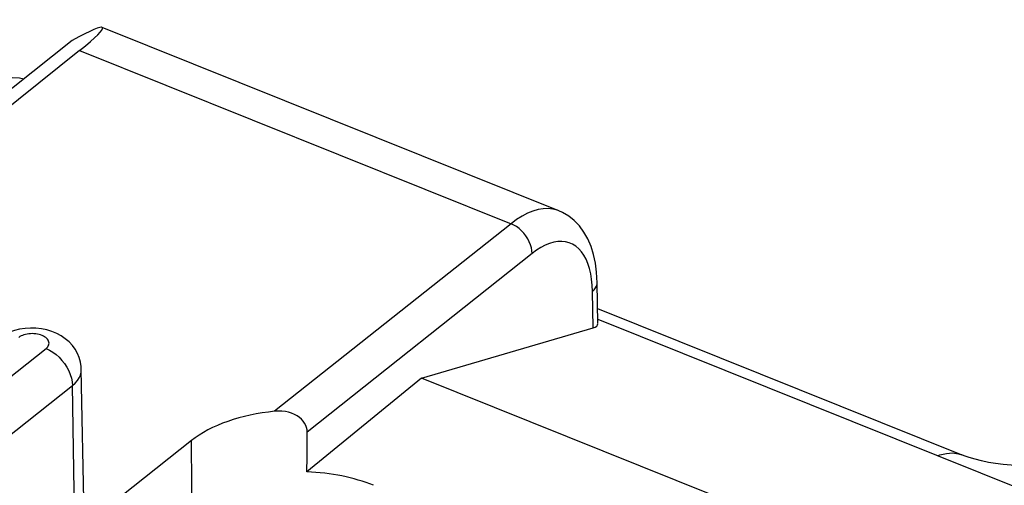
# Model space of a CAD drawing. Units: inches. Extents: x 82 to 128.3, y 118.8 to 178.6.
# Drawn here: x 96.5 to 104, y 174.4 to 178 of the extents above; entities that cross this region are included whole.
import ezdxf

# ---------------------------------------------------------------- set-up
doc = ezdxf.new("R2010")
doc.units = ezdxf.units.IN
doc.header["$MEASUREMENT"] = 0
for name, color, linetype in [('ASSI', 7, 'Continuous'), ('RACCORDO', 7, 'Continuous'), ('SUPERFICI', 7, 'Continuous')]:
    doc.layers.add(name, color=color, linetype=linetype)

# ---------------------------------------------------------------- blocks, each defined once
blk = doc.blocks.new('block 21')
at = {"layer": 'ASSI', "color": 7, "lineweight": 25, "true_color": 0xffffff}
blk.add_lwpolyline([(96.9111, 177.7669), (91.2073, 173.1866)], dxfattribs=at)
blk = doc.blocks.new('block 23')
at = {"layer": 'ASSI', "color": 7, "lineweight": 25, "true_color": 0xffffff}
blk.add_lwpolyline([(96.8541, 177.8434), (91.0748, 173.2398)], dxfattribs=at)
blk = doc.blocks.new('block 29')
at = {"layer": 'ASSI', "color": 7, "lineweight": 25, "true_color": 0xffffff}
blk.add_lwpolyline([(99.5301, 175.2557), (100.8455, 175.6412)], dxfattribs=at)
blk = doc.blocks.new('block 36')
at = {"layer": 'ASSI', "color": 7, "lineweight": 25, "true_color": 0xffffff}
blk.add_lwpolyline([(96.6536, 175.4831), (96.6607, 175.4894), (96.6666, 175.4961), (96.6711, 175.5029), (96.6743, 175.5101), (96.6762, 175.5176), (96.6768, 175.525), (96.6759, 175.5325), (96.6737, 175.54), (96.6701, 175.5472), (96.6652, 175.5542), (96.659, 175.5609), (96.6516, 175.5672), (96.6432, 175.573), (96.6336, 175.5784), (96.6232, 175.5831), (96.612, 175.5872), (96.6, 175.5907), (96.5876, 175.5934), (96.5747, 175.5954), (96.5614, 175.5967), (96.5482, 175.5971), (96.5349, 175.5968), (96.5216, 175.5957), (96.5088, 175.5939), (96.4964, 175.5913), (96.4845, 175.5879), (96.4733, 175.584), (96.4631, 175.5794), (96.4537, 175.5742), (96.4452, 175.5683)], dxfattribs=at)
blk = doc.blocks.new('block 37')
at = {"layer": 'ASSI', "color": 7, "lineweight": 25, "true_color": 0xffffff}
blk.add_lwpolyline([(96.8558, 175.1994), (96.8767, 175.2181), (96.894, 175.2378), (96.9075, 175.2585), (96.9171, 175.2799), (96.9227, 175.3016), (96.9242, 175.323)], dxfattribs=at)
blk = doc.blocks.new('block 42')
at = {"layer": 'ASSI', "color": 7, "lineweight": 25, "true_color": 0xffffff}
blk.add_lwpolyline([(99.5301, 175.2557), (98.653, 174.5373)], dxfattribs=at)
blk = doc.blocks.new('block 45')
at = {"layer": 'ASSI', "color": 7, "lineweight": 25, "true_color": 0xffffff}
blk.add_lwpolyline([(100.2166, 176.4393), (98.4052, 175.0017)], dxfattribs=at)
blk = doc.blocks.new('block 46')
at = {"layer": 'ASSI', "color": 7, "lineweight": 25, "true_color": 0xffffff}
blk.add_lwpolyline([(100.3784, 176.2109), (98.6544, 174.8426)], dxfattribs=at)
blk = doc.blocks.new('block 47')
at = {"layer": 'ASSI', "color": 7, "lineweight": 25, "true_color": 0xffffff}
blk.add_lwpolyline([(93.964, 173.349), (96.6536, 175.4831)], dxfattribs=at)
blk = doc.blocks.new('block 48')
at = {"layer": 'ASSI', "color": 7, "lineweight": 25, "true_color": 0xffffff}
blk.add_lwpolyline([(94.3357, 173.1998), (96.8558, 175.1994)], dxfattribs=at)
blk = doc.blocks.new('block 49')
at = {"layer": 'ASSI', "color": 7, "lineweight": 25, "true_color": 0xffffff}
blk.add_lwpolyline([(97.7677, 174.7769), (96.8747, 174.0684)], dxfattribs=at)
blk = doc.blocks.new('block 53')
at = {"layer": 'ASSI', "color": 7, "lineweight": 25, "true_color": 0xffffff}
blk.add_lwpolyline([(100.8406, 175.9204), (100.8542, 175.9332), (100.8648, 175.9469), (100.8721, 175.9612), (100.8761, 175.9759), (100.8768, 175.9866)], dxfattribs=at)
blk = doc.blocks.new('block 151')
at = {"layer": 'ASSI', "color": 7, "lineweight": 25, "true_color": 0xffffff}
blk.add_lwpolyline([(96.9463, 174.1979), (96.9242, 175.3231)], dxfattribs=at)
blk = doc.blocks.new('block 153')
at = {"layer": 'ASSI', "color": 7, "lineweight": 25, "true_color": 0xffffff}
blk.add_lwpolyline([(96.8747, 174.0684), (96.8558, 175.1994)], dxfattribs=at)
blk = doc.blocks.new('block 162')
at = {"layer": 'ASSI', "color": 7, "lineweight": 25, "true_color": 0xffffff}
blk.add_lwpolyline([(98.6544, 174.8426), (98.6533, 174.86), (98.6497, 174.8771), (98.6436, 174.8939), (98.6348, 174.9106), (98.6234, 174.9269), (98.61, 174.9419), (98.5945, 174.9555), (98.5769, 174.9676), (98.5574, 174.9782), (98.5357, 174.9872), (98.5122, 174.9944), (98.4873, 174.9996), (98.4612, 175.0025), (98.4339, 175.0032), (98.4052, 175.0017)], dxfattribs=at)
blk = doc.blocks.new('block 163')
at = {"layer": 'ASSI', "color": 7, "lineweight": 25, "true_color": 0xffffff}
blk.add_lwpolyline([(96.9242, 175.3231), (96.923, 175.3449), (96.9176, 175.3792), (96.9081, 175.413), (96.8945, 175.4459), (96.8769, 175.4772), (96.8554, 175.5066), (96.8302, 175.5339), (96.8016, 175.5585), (96.77, 175.5801), (96.7354, 175.5989), (96.698, 175.6144), (96.6591, 175.6262), (96.6186, 175.6345), (96.5765, 175.6393), (96.5347, 175.6402)], dxfattribs=at)
blk = doc.blocks.new('block 165')
at = {"layer": 'ASSI', "color": 7, "lineweight": 25, "true_color": 0xffffff}
blk.add_lwpolyline([(97.7758, 173.7198), (97.7677, 174.7769)], dxfattribs=at)
blk = doc.blocks.new('block 171')
at = {"layer": 'ASSI', "color": 7, "lineweight": 25, "true_color": 0xffffff}
blk.add_lwpolyline([(100.3784, 176.2109), (100.3769, 176.233), (100.3727, 176.2557), (100.3658, 176.2787), (100.3565, 176.3016), (100.3447, 176.3241), (100.3308, 176.3457), (100.3149, 176.3662), (100.2974, 176.385), (100.2784, 176.4021), (100.2584, 176.4169), (100.2377, 176.4294), (100.2166, 176.4393)], dxfattribs=at)
blk = doc.blocks.new('block 173')
at = {"layer": 'ASSI', "color": 7, "lineweight": 25, "true_color": 0xffffff}
blk.add_lwpolyline([(100.8768, 175.9866), (100.8724, 176.067), (100.8632, 176.1368), (100.8489, 176.2034), (100.8292, 176.2661), (100.8044, 176.3237), (100.7748, 176.3759), (100.7403, 176.4227), (100.7014, 176.4634), (100.6583, 176.4978), (100.6118, 176.5255), (100.5822, 176.5389)], dxfattribs=at)
blk = doc.blocks.new('block 175')
at = {"layer": 'ASSI', "color": 7, "lineweight": 25, "true_color": 0xffffff}
blk.add_lwpolyline([(100.8406, 175.9204), (100.8385, 175.9683), (100.834, 176.0135)], dxfattribs=at)
blk = doc.blocks.new('block 177')
at = {"layer": 'ASSI', "color": 7, "lineweight": 25, "true_color": 0xffffff}
blk.add_lwpolyline([(100.8455, 175.6412), (100.8406, 175.9204)], dxfattribs=at)
blk = doc.blocks.new('block 178')
at = {"layer": 'ASSI', "color": 7, "lineweight": 25, "true_color": 0xffffff}
blk.add_lwpolyline([(100.8822, 175.6739), (100.8768, 175.9868)], dxfattribs=at)
blk = doc.blocks.new('block 213')
at = {"layer": 'ASSI', "color": 7, "lineweight": 25, "true_color": 0xffffff}
blk.add_lwpolyline([(100.834, 176.0135), (100.827, 176.056)], dxfattribs=at)
blk = doc.blocks.new('block 217')
at = {"layer": 'ASSI', "color": 7, "lineweight": 25, "true_color": 0xffffff}
blk.add_lwpolyline([(100.827, 176.056), (100.8175, 176.096), (100.8056, 176.1333), (100.7914, 176.1672), (100.7749, 176.1976), (100.7562, 176.2246), (100.7356, 176.2477), (100.713, 176.267), (100.6885, 176.2824), (100.6624, 176.2937), (100.6348, 176.3008), (100.6057, 176.3039), (100.5755, 176.3028), (100.5442, 176.2975), (100.5119, 176.288), (100.4791, 176.2746), (100.446, 176.2573), (100.4124, 176.2361), (100.3784, 176.2109)], dxfattribs=at)
blk = doc.blocks.new('block 300')
at = {"layer": 'ASSI', "color": 7, "lineweight": 25, "true_color": 0xffffff}
blk.add_lwpolyline([(96.6536, 175.4831), (96.6799, 175.4708), (96.7057, 175.4553), (96.7305, 175.4368), (96.7541, 175.4157), (96.776, 175.3923), (96.7958, 175.367), (96.8132, 175.3401), (96.8279, 175.3122), (96.8397, 175.2837), (96.8484, 175.2551), (96.8538, 175.2268), (96.8558, 175.1994)], dxfattribs=at)
blk = doc.blocks.new('block 311')
at = {"layer": 'ASSI', "color": 7, "lineweight": 25, "true_color": 0xffffff}
blk.add_lwpolyline([(104.2793, 173.3483), (99.5301, 175.2557)], dxfattribs=at)
blk = doc.blocks.new('block 312')
at = {"layer": 'ASSI', "color": 7, "lineweight": 25, "true_color": 0xffffff}
blk.add_lwpolyline([(100.8817, 175.7071), (105.1103, 174.0088)], dxfattribs=at)
blk = doc.blocks.new('block 313')
at = {"layer": 'ASSI', "color": 7, "lineweight": 25, "true_color": 0xffffff}
blk.add_lwpolyline([(96.9111, 177.7669), (100.2166, 176.4393)], dxfattribs=at)
blk = doc.blocks.new('block 316')
at = {"layer": 'ASSI', "color": 7, "lineweight": 25, "true_color": 0xffffff}
blk.add_lwpolyline([(100.5822, 176.5388), (97.0835, 177.944)], dxfattribs=at)
blk = doc.blocks.new('block 318')
at = {"layer": 'ASSI', "color": 7, "lineweight": 25, "true_color": 0xffffff}
blk.add_lwpolyline([(96.5347, 175.6402), (96.4931, 175.6376), (96.4516, 175.6311), (96.412, 175.6212), (96.3742, 175.6077)], dxfattribs=at)
blk = doc.blocks.new('block 321')
at = {"layer": 'ASSI', "color": 7, "lineweight": 25, "true_color": 0xffffff}
blk.add_lwpolyline([(100.582, 176.5389), (100.5712, 176.543), (100.5368, 176.5519), (100.5007, 176.5557), (100.463, 176.5543), (100.424, 176.5477), (100.3839, 176.5359), (100.3428, 176.5191), (100.3011, 176.4973), (100.259, 176.4707), (100.2166, 176.4393)], dxfattribs=at)
blk = doc.blocks.new('block 331')
at = {"layer": 'ASSI', "color": 7, "lineweight": 25, "true_color": 0xffffff}
blk.add_open_spline([(96.9111, 177.7669), (97.1663, 177.9718), (97.143, 178.0031), (96.8541, 177.8434)], degree=3, dxfattribs=at)
blk = doc.blocks.new('block 332')
at = {"layer": 'ASSI', "color": 7, "lineweight": 25, "true_color": 0xffffff}
blk.add_open_spline([(98.653, 174.5373), (98.6535, 174.6389), (98.6539, 174.7407), (98.6544, 174.8426)], degree=3, dxfattribs=at)
blk = doc.blocks.new('block 333')
at = {"layer": 'ASSI', "color": 7, "lineweight": 25, "true_color": 0xffffff}
blk.add_open_spline([(99.1636, 174.4347), (99.0131, 174.4951), (98.8364, 174.5306), (98.653, 174.5373)], degree=3, dxfattribs=at)
blk = doc.blocks.new('block 334')
at = {"layer": 'ASSI', "color": 7, "lineweight": 25, "true_color": 0xffffff}
blk.add_open_spline([(98.4052, 175.0017), (98.1472, 174.9771), (97.9182, 174.8964), (97.7677, 174.7769)], degree=3, dxfattribs=at)
blk = doc.blocks.new('block 349')
at = {"layer": 'ASSI', "color": 7, "lineweight": 25, "true_color": 0xffffff}
blk.add_open_spline([(100.8455, 175.6412), (100.8697, 175.6483), (100.8825, 175.6595), (100.8822, 175.6733)], degree=3, dxfattribs=at)
blk = doc.blocks.new('block 362')
at = {"layer": 'RACCORDO', "color": 7, "lineweight": 25, "true_color": 0xffffff}
blk.add_lwpolyline([(96.1919, 177.5039), (96.2418, 177.5294), (96.2935, 177.5477), (96.3459, 177.5583), (96.3987, 177.5612), (96.4515, 177.5567), (96.4847, 177.5492)], dxfattribs=at)
blk = doc.blocks.new('block 375')
at = {"layer": 'RACCORDO', "color": 7, "lineweight": 25, "true_color": 0xffffff}
blk.add_lwpolyline([(103.4866, 174.6609), (103.5022, 174.6673), (103.5519, 174.6797), (103.5992, 174.683), (103.6437, 174.6771), (103.6713, 174.6683)], dxfattribs=at)
blk = doc.blocks.new('block 383')
at = {"layer": 'RACCORDO', "color": 7, "lineweight": 25, "true_color": 0xffffff}
blk.add_lwpolyline([(104.7248, 174.7142), (104.7182, 174.7094), (104.7062, 174.7017), (104.6887, 174.6917), (104.6654, 174.6799), (104.6359, 174.6668), (104.6003, 174.6531), (104.5594, 174.6395), (104.5139, 174.6267), (104.4638, 174.6149), (104.4101, 174.6047), (104.3534, 174.5963), (104.2943, 174.59), (104.2335, 174.586), (104.1718, 174.5843), (104.1098, 174.585), (104.0484, 174.5881), (103.988, 174.5935), (103.9295, 174.6011), (103.8736, 174.6107), (103.821, 174.6219), (103.7721, 174.6344), (103.7276, 174.6479), (103.6882, 174.6617), (103.6714, 174.6683)], dxfattribs=at)
blk = doc.blocks.new('block 511')
at = {"layer": 'RACCORDO', "color": 7, "lineweight": 25, "true_color": 0xffffff}
blk.add_lwpolyline([(100.8802, 175.7893), (103.6714, 174.6683)], dxfattribs=at)
blk = doc.blocks.new('block 556')
at = {"layer": 'SUPERFICI', "color": 7, "lineweight": 25, "true_color": 0xffffff}
blk.add_lwpolyline([(96.1919, 177.5039), (96.2418, 177.5294), (96.2935, 177.5477), (96.3459, 177.5583), (96.3987, 177.5612), (96.4515, 177.5567), (96.4847, 177.5492)], dxfattribs=at)
blk = doc.blocks.new('block 571')
at = {"layer": 'SUPERFICI', "color": 7, "lineweight": 25, "true_color": 0xffffff}
blk.add_lwpolyline([(103.4866, 174.6609), (103.5022, 174.6673), (103.5519, 174.6797), (103.5992, 174.683), (103.6437, 174.6771), (103.6713, 174.6683)], dxfattribs=at)
blk = doc.blocks.new('block 579')
at = {"layer": 'SUPERFICI', "color": 7, "lineweight": 25, "true_color": 0xffffff}
blk.add_lwpolyline([(104.7248, 174.7142), (104.7182, 174.7094), (104.7062, 174.7017), (104.6887, 174.6917), (104.6654, 174.6799), (104.6359, 174.6668), (104.6003, 174.6531), (104.5594, 174.6395), (104.5139, 174.6267), (104.4638, 174.6149), (104.4101, 174.6047), (104.3534, 174.5963), (104.2943, 174.59), (104.2335, 174.586), (104.1718, 174.5843), (104.1098, 174.585), (104.0484, 174.5881), (103.988, 174.5935), (103.9295, 174.6011), (103.8736, 174.6107), (103.821, 174.6219), (103.7721, 174.6344), (103.7276, 174.6479), (103.6882, 174.6617), (103.6714, 174.6683)], dxfattribs=at)
blk = doc.blocks.new('block 659')
at = {"layer": 'SUPERFICI', "color": 7, "lineweight": 25, "true_color": 0xffffff}
blk.add_lwpolyline([(100.8802, 175.7893), (103.6714, 174.6683)], dxfattribs=at)

msp = doc.modelspace()

# ---------------------------------------------------------------- block references
at = {"layer": 'ASSI'}
for name in ['block 331', 'block 316', 'block 23', 'block 21', 'block 313', 'block 321', 'block 173', 'block 45', 'block 171', 'block 217', 'block 46', 'block 213', 'block 175', 'block 53', 'block 178', 'block 177', 'block 312', 'block 318', 'block 163', 'block 29', 'block 349', 'block 36', 'block 47', 'block 300', 'block 37', 'block 151', 'block 42', 'block 311', 'block 48', 'block 153', 'block 334', 'block 162', 'block 332', 'block 49', 'block 165', 'block 333']:
    msp.add_blockref(name, (0, 0), dxfattribs=at)
at = {"layer": 'RACCORDO'}
for name in ['block 362', 'block 511', 'block 375', 'block 383']:
    msp.add_blockref(name, (0, 0), dxfattribs=at)
at = {"layer": 'SUPERFICI'}
for name in ['block 556', 'block 659', 'block 571', 'block 579']:
    msp.add_blockref(name, (0, 0), dxfattribs=at)

doc.saveas('drawing.dxf')
